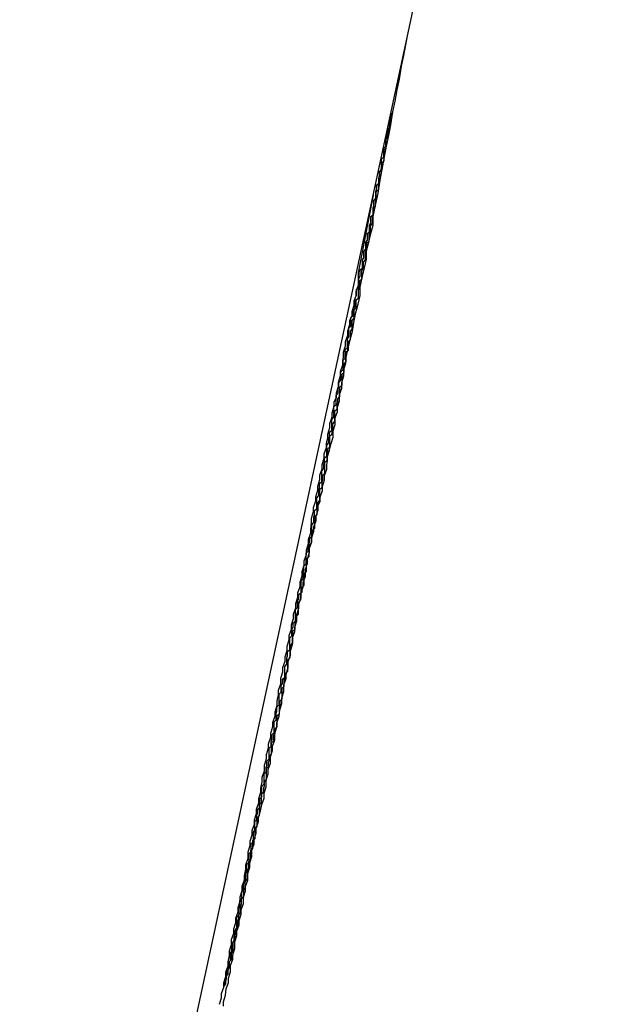
# Model space of a CAD drawing. Extents: x -82 to 82, y -22 to 22.
# Drawn here: x -44 to -44, y -3 to -3 of the extents above; entities that cross this region are included whole.
import ezdxf

# ---------------------------------------------------------------- set-up
doc = ezdxf.new("R2010")
doc.units = 0
doc.layers.get('0').update_dxf_attribs({"linetype": 'CONTINUOUS'})

msp = doc.modelspace()

# ---------------------------------------------------------------- linework, layer by layer
at = {"color": 0}
for points in [[(-44.219, -3.4773), (-44.1375, -3.0987)], [(-44.219, -3.4773), (-44.1375, -3.0987)], [(-44.219, -3.4773), (-44.1375, -3.0987)], [(-44.219, -3.4773), (-44.1375, -3.0987)], [(-44.219, -3.4773), (-44.1375, -3.0987)], [(-44.219, -3.4773), (-44.1375, -3.0987)], [(-44.219, -3.4773), (-44.1375, -3.0987)], [(-44.219, -3.4773), (-44.1375, -3.0987)], [(-44.219, -3.4773), (-44.1375, -3.0987)], [(-44.219, -3.4773), (-44.1375, -3.0987)], [(-44.219, -3.4773), (-44.1375, -3.0987)], [(-44.219, -3.4773), (-44.1375, -3.0987)], [(-44.219, -3.4773), (-44.1375, -3.0987)], [(-44.219, -3.4773), (-44.1375, -3.0987)], [(-44.219, -3.4773), (-44.1375, -3.0987)], [(-44.219, -3.4773), (-44.1375, -3.0987)], [(-44.219, -3.4773), (-44.1375, -3.0987)], [(-44.219, -3.4773), (-44.1375, -3.0987)], [(-44.219, -3.4773), (-44.1375, -3.0987)], [(-44.219, -3.4773), (-44.1375, -3.0987)], [(-44.219, -3.4773), (-44.1375, -3.0987)], [(-44.1904, -3.3607), (-44.1904, -3.3601), (-44.1904, -3.3601), (-44.1901, -3.3592), (-44.19, -3.3583), (-44.1897, -3.3574), (-44.1897, -3.3568), (-44.1894, -3.3559), (-44.1894, -3.355), (-44.1891, -3.3541), (-44.1891, -3.3535), (-44.1888, -3.3526), (-44.1888, -3.3517), (-44.1885, -3.3508), (-44.1885, -3.3502), (-44.1882, -3.3493), (-44.1882, -3.3487), (-44.1879, -3.3478), (-44.1879, -3.3472), (-44.1879, -3.3472), (-44.1876, -3.3463), (-44.1876, -3.3454), (-44.1873, -3.3445), (-44.1873, -3.3439), (-44.187, -3.343), (-44.187, -3.3421), (-44.1867, -3.3412), (-44.1867, -3.3406), (-44.1864, -3.3397), (-44.1864, -3.3388), (-44.1861, -3.3379), (-44.1861, -3.3373), (-44.1858, -3.3364), (-44.1858, -3.3357), (-44.1855, -3.3348), (-44.1855, -3.3342), (-44.1855, -3.3342), (-44.1852, -3.3333), (-44.185, -3.3324), (-44.1847, -3.3315), (-44.1847, -3.3308), (-44.1844, -3.3299), (-44.1844, -3.329), (-44.1841, -3.3281), (-44.1841, -3.3275), (-44.1838, -3.3266), (-44.1838, -3.3257), (-44.1835, -3.3248), (-44.1835, -3.3242), (-44.1832, -3.3233), (-44.1832, -3.3224), (-44.1829, -3.3215), (-44.1829, -3.3209), (-44.1829, -3.3209), (-44.1826, -3.32), (-44.1825, -3.3191), (-44.1822, -3.3182), (-44.1822, -3.3174), (-44.1819, -3.3165), (-44.1819, -3.3156), (-44.1816, -3.3147), (-44.1816, -3.3141), (-44.1813, -3.3132), (-44.1813, -3.3123), (-44.181, -3.3114), (-44.181, -3.3108), (-44.1807, -3.3099), (-44.1807, -3.309), (-44.1804, -3.3081), (-44.1804, -3.3075), (-44.1804, -3.3075), (-44.1801, -3.3066), (-44.1801, -3.3057), (-44.1798, -3.3048), (-44.1798, -3.3042), (-44.1795, -3.3033), (-44.1795, -3.3027), (-44.1792, -3.3018), (-44.1792, -3.3012), (-44.1789, -3.3003), (-44.1789, -3.2994), (-44.1786, -3.2985), (-44.1786, -3.2979), (-44.1783, -3.297), (-44.1783, -3.2964), (-44.178, -3.2955), (-44.178, -3.2949), (-44.178, -3.2949), (-44.1777, -3.294), (-44.1777, -3.2934), (-44.1774, -3.2925), (-44.1774, -3.2919), (-44.1771, -3.291), (-44.1771, -3.2904), (-44.1768, -3.2898), (-44.1768, -3.2892), (-44.1765, -3.2883), (-44.1765, -3.2877), (-44.1762, -3.2868), (-44.1762, -3.2862), (-44.1759, -3.2853), (-44.1759, -3.2847), (-44.1758, -3.2841), (-44.1758, -3.2835), (-44.1758, -3.2835), (-44.1755, -3.2826), (-44.1753, -3.2817), (-44.175, -3.2808), (-44.175, -3.2799), (-44.1747, -3.279), (-44.1747, -3.2781), (-44.1744, -3.2772), (-44.1744, -3.2766), (-44.1741, -3.2757), (-44.1741, -3.2748), (-44.1738, -3.2739), (-44.1738, -3.2731), (-44.1735, -3.2722), (-44.1735, -3.2713), (-44.1732, -3.2704), (-44.1732, -3.2698), (-44.1732, -3.2698), (-44.1729, -3.2683), (-44.1726, -3.2671), (-44.1723, -3.2659), (-44.1721, -3.2647), (-44.1718, -3.2633), (-44.1715, -3.2621), (-44.1712, -3.2609), (-44.1712, -3.2597), (-44.1709, -3.2582), (-44.1706, -3.257), (-44.1703, -3.2558), (-44.1703, -3.2546), (-44.17, -3.2534), (-44.1697, -3.2522), (-44.1694, -3.251), (-44.1694, -3.2498), (-44.1694, -3.2498), (-44.169, -3.248), (-44.1687, -3.2465), (-44.1684, -3.2447), (-44.1681, -3.2432), (-44.1678, -3.2414), (-44.1675, -3.2399), (-44.1672, -3.2384), (-44.1669, -3.2369), (-44.1666, -3.2351), (-44.1663, -3.2336), (-44.166, -3.232), (-44.1657, -3.2305), (-44.1654, -3.2287), (-44.1651, -3.2272), (-44.1648, -3.2257), (-44.1645, -3.2242)], [(-44.1669, -3.2352), (-44.1669, -3.2354), (-44.1669, -3.2354), (-44.1669, -3.2354), (-44.1669, -3.2354), (-44.1669, -3.2354), (-44.1669, -3.2354), (-44.1669, -3.2354), (-44.1669, -3.2354), (-44.1669, -3.2354), (-44.1669, -3.2356), (-44.1669, -3.2356), (-44.1669, -3.2356), (-44.1669, -3.2356), (-44.1669, -3.2356), (-44.1669, -3.2356), (-44.1669, -3.2356), (-44.1669, -3.2356), (-44.167, -3.2359), (-44.167, -3.2359), (-44.167, -3.2359), (-44.167, -3.2359), (-44.167, -3.2359), (-44.167, -3.2359), (-44.167, -3.2359), (-44.167, -3.2359), (-44.167, -3.2359), (-44.167, -3.2362), (-44.167, -3.2362), (-44.167, -3.2362), (-44.167, -3.2362), (-44.167, -3.2363), (-44.167, -3.2363), (-44.167, -3.2363), (-44.167, -3.2363), (-44.1671, -3.2366), (-44.1671, -3.2366), (-44.1671, -3.2366), (-44.1671, -3.2366), (-44.1671, -3.2366), (-44.1671, -3.2368), (-44.1671, -3.2368), (-44.1671, -3.2368), (-44.1671, -3.2368), (-44.1671, -3.2371), (-44.1671, -3.2371), (-44.1671, -3.2371), (-44.1671, -3.2371), (-44.1671, -3.2374), (-44.1671, -3.2374), (-44.1671, -3.2374), (-44.1671, -3.2374), (-44.1673, -3.2377), (-44.1673, -3.2377), (-44.1673, -3.2377), (-44.1673, -3.2377), (-44.1673, -3.2377), (-44.1673, -3.238), (-44.1673, -3.238), (-44.1673, -3.238), (-44.1673, -3.238), (-44.1673, -3.2383), (-44.1673, -3.2383), (-44.1673, -3.2383), (-44.1673, -3.2383), (-44.1673, -3.2386), (-44.1673, -3.2386), (-44.1673, -3.2387), (-44.1673, -3.2387), (-44.1676, -3.239), (-44.1676, -3.239), (-44.1676, -3.239), (-44.1676, -3.239), (-44.1676, -3.239), (-44.1676, -3.2393), (-44.1676, -3.2393), (-44.1676, -3.2393), (-44.1676, -3.2393), (-44.1676, -3.2396), (-44.1676, -3.2396), (-44.1676, -3.2396), (-44.1676, -3.2396), (-44.1676, -3.2399), (-44.1676, -3.2399), (-44.1676, -3.2402), (-44.1676, -3.2402), (-44.1679, -3.2405), (-44.1679, -3.2405), (-44.1679, -3.2405), (-44.1679, -3.2405), (-44.1679, -3.2405), (-44.1679, -3.2408), (-44.1679, -3.2408), (-44.1679, -3.2411), (-44.1679, -3.2411), (-44.1679, -3.2414), (-44.1679, -3.2414), (-44.1679, -3.2414), (-44.1679, -3.2414), (-44.1679, -3.2417), (-44.1679, -3.2417), (-44.1679, -3.242), (-44.1679, -3.242), (-44.1682, -3.2423), (-44.1682, -3.2423), (-44.1682, -3.2423), (-44.1682, -3.2423), (-44.1682, -3.2423), (-44.1682, -3.2426), (-44.1682, -3.2426), (-44.1682, -3.2429), (-44.1682, -3.2429), (-44.1683, -3.2432), (-44.1683, -3.2432), (-44.1683, -3.2433), (-44.1683, -3.2433), (-44.1683, -3.2436), (-44.1683, -3.2436), (-44.1683, -3.2439), (-44.1683, -3.2439), (-44.1686, -3.2442), (-44.1686, -3.2442), (-44.1686, -3.2442), (-44.1686, -3.2443), (-44.1686, -3.2443), (-44.1686, -3.2446), (-44.1686, -3.2446), (-44.1686, -3.2449), (-44.1686, -3.2449), (-44.1687, -3.2452), (-44.1687, -3.2452), (-44.1687, -3.2455), (-44.1687, -3.2455), (-44.1687, -3.2458), (-44.1687, -3.2458), (-44.1687, -3.2461), (-44.1687, -3.2461), (-44.169, -3.2464), (-44.169, -3.2464), (-44.169, -3.2464), (-44.169, -3.2466), (-44.169, -3.2466), (-44.169, -3.2469), (-44.169, -3.2469), (-44.169, -3.2472), (-44.169, -3.2472), (-44.1691, -3.2475), (-44.1691, -3.2475), (-44.1691, -3.2478), (-44.1691, -3.2478), (-44.1691, -3.2481), (-44.1691, -3.2481), (-44.1691, -3.2484), (-44.1691, -3.2484), (-44.1694, -3.2487), (-44.1694, -3.2487), (-44.1694, -3.2487), (-44.1694, -3.249), (-44.1694, -3.249), (-44.1694, -3.2493), (-44.1694, -3.2493), (-44.1694, -3.2496), (-44.1694, -3.2496), (-44.1695, -3.2499), (-44.1695, -3.2499), (-44.1695, -3.2502), (-44.1695, -3.2502), (-44.1695, -3.2505), (-44.1695, -3.2505), (-44.1695, -3.2508), (-44.1695, -3.2508), (-44.1698, -3.2511), (-44.1698, -3.2511), (-44.1698, -3.2511), (-44.1698, -3.2514), (-44.1698, -3.2514), (-44.1698, -3.2517), (-44.1698, -3.2517), (-44.1698, -3.252), (-44.1698, -3.252), (-44.17, -3.2523), (-44.17, -3.2523), (-44.17, -3.2526), (-44.17, -3.2526), (-44.17, -3.2529), (-44.17, -3.2529), (-44.17, -3.2532), (-44.17, -3.2533), (-44.1703, -3.2536), (-44.1703, -3.2536), (-44.1703, -3.2536), (-44.1703, -3.2539), (-44.1703, -3.2539), (-44.1703, -3.2542), (-44.1703, -3.2542), (-44.1703, -3.2545), (-44.1703, -3.2545), (-44.1705, -3.2548), (-44.1705, -3.2548), (-44.1705, -3.2551), (-44.1705, -3.2551), (-44.1705, -3.2554), (-44.1705, -3.2554), (-44.1705, -3.2557), (-44.1705, -3.2559), (-44.1708, -3.2562), (-44.1708, -3.2562), (-44.1708, -3.2562), (-44.1708, -3.2565), (-44.1708, -3.2565), (-44.1708, -3.2568), (-44.1708, -3.2568), (-44.1708, -3.2571), (-44.1708, -3.2571), (-44.171, -3.2574), (-44.171, -3.2574), (-44.171, -3.2577), (-44.171, -3.2577), (-44.171, -3.258), (-44.171, -3.258), (-44.171, -3.2583), (-44.171, -3.2586), (-44.1713, -3.2589), (-44.1713, -3.2589), (-44.1713, -3.2589), (-44.1713, -3.2592), (-44.1713, -3.2592), (-44.1713, -3.2595), (-44.1713, -3.2595), (-44.1713, -3.2598), (-44.1713, -3.2598), (-44.1715, -3.2601), (-44.1715, -3.2601), (-44.1715, -3.2604), (-44.1715, -3.2604), (-44.1715, -3.2607), (-44.1715, -3.2607), (-44.1715, -3.261), (-44.1715, -3.2613), (-44.1718, -3.2616), (-44.1718, -3.2616), (-44.1718, -3.2616), (-44.1718, -3.2619), (-44.1718, -3.2619), (-44.1718, -3.2622), (-44.1718, -3.2622), (-44.1718, -3.2625), (-44.1718, -3.2626), (-44.1721, -3.2629), (-44.1721, -3.2629), (-44.1721, -3.2632), (-44.1721, -3.2632), (-44.1721, -3.2635), (-44.1721, -3.2635), (-44.1721, -3.2638), (-44.1721, -3.2641), (-44.1724, -3.2644), (-44.1724, -3.2644), (-44.1724, -3.2644), (-44.1724, -3.2647), (-44.1724, -3.2647), (-44.1724, -3.265), (-44.1724, -3.265), (-44.1724, -3.2653), (-44.1724, -3.2656), (-44.1726, -3.2659), (-44.1726, -3.2659), (-44.1726, -3.2662), (-44.1726, -3.2662), (-44.1726, -3.2665), (-44.1726, -3.2665), (-44.1726, -3.2668), (-44.1726, -3.2671), (-44.1729, -3.2674), (-44.1729, -3.2674), (-44.1729, -3.2674), (-44.1729, -3.2677), (-44.1729, -3.2677), (-44.1729, -3.268), (-44.1729, -3.268), (-44.1729, -3.2683), (-44.1729, -3.2686), (-44.1732, -3.2689), (-44.1732, -3.2689), (-44.1732, -3.2692), (-44.1732, -3.2693), (-44.1732, -3.2696), (-44.1732, -3.2696), (-44.1732, -3.2699), (-44.1732, -3.2702), (-44.1735, -3.2705), (-44.1735, -3.2705), (-44.1735, -3.2705), (-44.1735, -3.2708), (-44.1735, -3.2708), (-44.1735, -3.2711), (-44.1735, -3.2711), (-44.1735, -3.2714), (-44.1735, -3.2717), (-44.1738, -3.272), (-44.1738, -3.272), (-44.1738, -3.2723), (-44.1738, -3.2726), (-44.1738, -3.2729), (-44.1738, -3.2729), (-44.1738, -3.2732), (-44.1738, -3.2735), (-44.1741, -3.2738), (-44.1741, -3.2738), (-44.1741, -3.2738), (-44.1741, -3.2741), (-44.1741, -3.2742), (-44.1741, -3.2745), (-44.1741, -3.2745), (-44.1741, -3.2748), (-44.1741, -3.2751), (-44.1744, -3.2754), (-44.1744, -3.2754), (-44.1744, -3.2757), (-44.1744, -3.276), (-44.1745, -3.2763), (-44.1745, -3.2763), (-44.1745, -3.2766), (-44.1745, -3.2769), (-44.1748, -3.2772), (-44.1748, -3.2772), (-44.1748, -3.2772), (-44.1748, -3.2775), (-44.1748, -3.2777), (-44.1748, -3.278), (-44.1748, -3.278), (-44.1748, -3.2783), (-44.1748, -3.2786), (-44.1751, -3.2789), (-44.1751, -3.2789), (-44.1751, -3.2792), (-44.1751, -3.2795), (-44.1752, -3.2798), (-44.1752, -3.2798), (-44.1752, -3.2801), (-44.1752, -3.2804), (-44.1755, -3.2807), (-44.1755, -3.2807), (-44.1755, -3.2807), (-44.1755, -3.281), (-44.1755, -3.2813), (-44.1755, -3.2816), (-44.1755, -3.2816), (-44.1755, -3.2819), (-44.1755, -3.2822), (-44.1758, -3.2825), (-44.1758, -3.2825), (-44.1758, -3.2828), (-44.1758, -3.2831), (-44.1759, -3.2834), (-44.1759, -3.2835), (-44.1759, -3.2838), (-44.1759, -3.2841), (-44.1762, -3.2844), (-44.1762, -3.2844), (-44.1762, -3.2844), (-44.1762, -3.2847), (-44.1762, -3.285), (-44.1762, -3.2853), (-44.1762, -3.2853), (-44.1762, -3.2856), (-44.1762, -3.2859), (-44.1765, -3.2862), (-44.1765, -3.2862), (-44.1765, -3.2865), (-44.1765, -3.2868), (-44.1766, -3.2871), (-44.1766, -3.2873), (-44.1766, -3.2876), (-44.1766, -3.2879), (-44.1769, -3.2882), (-44.1769, -3.2882), (-44.1769, -3.2882), (-44.1769, -3.2885), (-44.1769, -3.2888), (-44.1769, -3.2891), (-44.1769, -3.2891), (-44.1769, -3.2894), (-44.1769, -3.2897), (-44.1772, -3.29), (-44.1772, -3.29), (-44.1772, -3.2903), (-44.1772, -3.2906), (-44.1773, -3.2909), (-44.1773, -3.2911), (-44.1773, -3.2914), (-44.1773, -3.2917), (-44.1776, -3.292), (-44.1776, -3.292), (-44.1776, -3.292), (-44.1776, -3.2923), (-44.1776, -3.2926), (-44.1776, -3.2929), (-44.1776, -3.293), (-44.1776, -3.2933), (-44.1776, -3.2936), (-44.1779, -3.2939), (-44.1779, -3.2939), (-44.1779, -3.2942), (-44.1779, -3.2945), (-44.1781, -3.2948), (-44.1781, -3.2951), (-44.1781, -3.2954), (-44.1781, -3.2957), (-44.1784, -3.296), (-44.1784, -3.296), (-44.1784, -3.296), (-44.1784, -3.2963), (-44.1784, -3.2966), (-44.1784, -3.2969), (-44.1784, -3.297), (-44.1784, -3.2973), (-44.1784, -3.2976), (-44.1787, -3.2979), (-44.1787, -3.2979), (-44.1787, -3.2982), (-44.1787, -3.2985), (-44.1788, -3.2988), (-44.1788, -3.2991), (-44.1788, -3.2994), (-44.1788, -3.2997), (-44.1791, -3.3), (-44.1791, -3.3), (-44.1791, -3.3), (-44.1791, -3.3003), (-44.1791, -3.3006), (-44.1791, -3.3009), (-44.1791, -3.301), (-44.1791, -3.3013), (-44.1791, -3.3016), (-44.1794, -3.3019), (-44.1794, -3.3019), (-44.1794, -3.3022), (-44.1794, -3.3025), (-44.1796, -3.3028), (-44.1796, -3.3031), (-44.1796, -3.3034), (-44.1796, -3.3037), (-44.1799, -3.304), (-44.1799, -3.304), (-44.1799, -3.304), (-44.1799, -3.3043), (-44.1799, -3.3046), (-44.1799, -3.3049), (-44.1799, -3.3051), (-44.1799, -3.3054), (-44.1799, -3.3057), (-44.1802, -3.306), (-44.1802, -3.306), (-44.1802, -3.3063), (-44.1802, -3.3066), (-44.1804, -3.3069), (-44.1804, -3.3072), (-44.1804, -3.3075), (-44.1804, -3.3078), (-44.1807, -3.3081), (-44.1807, -3.3081), (-44.1807, -3.3081), (-44.1807, -3.3084), (-44.1807, -3.3087), (-44.1807, -3.309), (-44.1807, -3.3091), (-44.1807, -3.3094), (-44.1807, -3.3097), (-44.181, -3.31), (-44.181, -3.31), (-44.181, -3.3103), (-44.181, -3.3106), (-44.1811, -3.3109), (-44.1811, -3.3112), (-44.1811, -3.3115), (-44.1811, -3.3118), (-44.1814, -3.3121), (-44.1814, -3.3121), (-44.1814, -3.3121), (-44.1814, -3.3124), (-44.1814, -3.3127), (-44.1814, -3.313), (-44.1814, -3.3131), (-44.1814, -3.3134), (-44.1814, -3.3137), (-44.1817, -3.314), (-44.1817, -3.314), (-44.1817, -3.3143), (-44.1817, -3.3146), (-44.1819, -3.3149), (-44.1819, -3.3152), (-44.1819, -3.3155), (-44.1819, -3.3158), (-44.1822, -3.3161), (-44.1822, -3.3161), (-44.1822, -3.3161), (-44.1822, -3.3164), (-44.1822, -3.3167), (-44.1822, -3.317), (-44.1822, -3.317), (-44.1822, -3.3173), (-44.1822, -3.3176), (-44.1825, -3.3179), (-44.1825, -3.3179), (-44.1825, -3.3182), (-44.1825, -3.3185), (-44.1826, -3.3188), (-44.1826, -3.3191), (-44.1826, -3.3194), (-44.1826, -3.3197), (-44.1829, -3.32), (-44.1829, -3.32), (-44.1829, -3.32), (-44.1829, -3.3203), (-44.1829, -3.3206), (-44.1829, -3.3209), (-44.1829, -3.3209), (-44.1829, -3.3212), (-44.1829, -3.3215), (-44.1832, -3.3218), (-44.1832, -3.3218), (-44.1832, -3.3221), (-44.1832, -3.3224), (-44.1834, -3.3227), (-44.1834, -3.3229), (-44.1834, -3.3232), (-44.1834, -3.3235), (-44.1837, -3.3238), (-44.1837, -3.3238), (-44.1837, -3.3238), (-44.1837, -3.3241), (-44.1837, -3.3244), (-44.1837, -3.3247), (-44.1837, -3.3247), (-44.1837, -3.325), (-44.1837, -3.3253), (-44.184, -3.3256), (-44.184, -3.3256), (-44.184, -3.3259), (-44.184, -3.3262), (-44.1841, -3.3265), (-44.1841, -3.3265), (-44.1841, -3.3268), (-44.1841, -3.3271), (-44.1844, -3.3274), (-44.1844, -3.3274), (-44.1844, -3.3274), (-44.1844, -3.3277), (-44.1844, -3.328), (-44.1844, -3.3283), (-44.1844, -3.3283), (-44.1844, -3.3286), (-44.1844, -3.3289), (-44.1847, -3.3292), (-44.1847, -3.3292), (-44.1847, -3.3295), (-44.1847, -3.3298), (-44.1848, -3.3301), (-44.1848, -3.3301), (-44.1848, -3.3304), (-44.1848, -3.3307), (-44.1851, -3.331), (-44.1851, -3.331), (-44.1851, -3.331), (-44.1851, -3.3313), (-44.1851, -3.3313), (-44.1851, -3.3316), (-44.1851, -3.3316), (-44.1851, -3.3319), (-44.1851, -3.3322), (-44.1854, -3.3325), (-44.1854, -3.3325), (-44.1854, -3.3328), (-44.1854, -3.3331), (-44.1854, -3.3334), (-44.1854, -3.3334), (-44.1854, -3.3337), (-44.1854, -3.334), (-44.1857, -3.3343), (-44.1857, -3.3343), (-44.1857, -3.3343), (-44.1857, -3.3346), (-44.1857, -3.3346), (-44.1857, -3.3349), (-44.1857, -3.3349), (-44.1857, -3.3352), (-44.1857, -3.3355), (-44.186, -3.3358), (-44.186, -3.3358), (-44.186, -3.3361), (-44.186, -3.3363), (-44.186, -3.3366), (-44.186, -3.3366), (-44.186, -3.3369), (-44.186, -3.3372), (-44.1863, -3.3375), (-44.1863, -3.3375), (-44.1863, -3.3375), (-44.1863, -3.3378), (-44.1863, -3.3378), (-44.1863, -3.3381), (-44.1863, -3.3381), (-44.1863, -3.3384), (-44.1863, -3.3386), (-44.1866, -3.3389), (-44.1866, -3.3389), (-44.1866, -3.3392), (-44.1866, -3.3392), (-44.1866, -3.3395), (-44.1866, -3.3395), (-44.1866, -3.3398), (-44.1866, -3.3401), (-44.1869, -3.3404), (-44.1869, -3.3404), (-44.1869, -3.3404), (-44.1869, -3.3407), (-44.1869, -3.3407), (-44.1869, -3.341), (-44.1869, -3.341), (-44.1869, -3.3413), (-44.1869, -3.3414), (-44.1871, -3.3417), (-44.1871, -3.3417), (-44.1871, -3.342), (-44.1871, -3.342), (-44.1871, -3.3423), (-44.1871, -3.3423), (-44.1871, -3.3426), (-44.1871, -3.3429), (-44.1874, -3.3432), (-44.1874, -3.3432), (-44.1874, -3.3432), (-44.1874, -3.3435), (-44.1874, -3.3435), (-44.1874, -3.3438), (-44.1874, -3.3438), (-44.1874, -3.3441), (-44.1874, -3.3441), (-44.1876, -3.3444), (-44.1876, -3.3444), (-44.1876, -3.3447), (-44.1876, -3.3447), (-44.1876, -3.345), (-44.1876, -3.345), (-44.1876, -3.3453), (-44.1876, -3.3454), (-44.1879, -3.3457), (-44.1879, -3.3457), (-44.1879, -3.3457), (-44.1879, -3.3458), (-44.1879, -3.3458), (-44.1879, -3.3461), (-44.1879, -3.3461), (-44.1879, -3.3464), (-44.1879, -3.3464), (-44.188, -3.3467), (-44.188, -3.3467), (-44.188, -3.347), (-44.188, -3.347), (-44.188, -3.3473), (-44.188, -3.3473), (-44.188, -3.3476), (-44.188, -3.3476), (-44.1883, -3.3479), (-44.1883, -3.3479), (-44.1883, -3.3479), (-44.1883, -3.3479), (-44.1883, -3.3479), (-44.1883, -3.3482), (-44.1883, -3.3482), (-44.1883, -3.3485), (-44.1883, -3.3485), (-44.1884, -3.3488), (-44.1884, -3.3488), (-44.1884, -3.349), (-44.1884, -3.349), (-44.1884, -3.3493), (-44.1884, -3.3493), (-44.1884, -3.3496), (-44.1884, -3.3496), (-44.1887, -3.3499), (-44.1887, -3.3499), (-44.1887, -3.3499), (-44.1887, -3.3499), (-44.1887, -3.3499), (-44.1887, -3.3502), (-44.1887, -3.3502), (-44.1887, -3.3505), (-44.1887, -3.3505), (-44.1888, -3.3508), (-44.1888, -3.3508), (-44.1888, -3.3508), (-44.1888, -3.3508), (-44.1888, -3.3511), (-44.1888, -3.3511), (-44.1888, -3.3514), (-44.1888, -3.3514), (-44.1891, -3.3517), (-44.1891, -3.3517), (-44.1891, -3.3517), (-44.1891, -3.3517), (-44.1891, -3.3517), (-44.1891, -3.352), (-44.1891, -3.352), (-44.1891, -3.3521), (-44.1891, -3.3521), (-44.1891, -3.3524), (-44.1891, -3.3524), (-44.1891, -3.3524), (-44.1891, -3.3524), (-44.1891, -3.3527), (-44.1891, -3.3527), (-44.1891, -3.353), (-44.1891, -3.353), (-44.1893, -3.3533), (-44.1893, -3.3533), (-44.1893, -3.3533), (-44.1893, -3.3533), (-44.1893, -3.3533), (-44.1893, -3.3536), (-44.1893, -3.3536), (-44.1893, -3.3536), (-44.1893, -3.3536), (-44.1893, -3.3539), (-44.1893, -3.3539), (-44.1893, -3.3539), (-44.1893, -3.3539), (-44.1893, -3.3542), (-44.1893, -3.3542), (-44.1893, -3.3542), (-44.1893, -3.3542), (-44.1896, -3.3545), (-44.1896, -3.3545), (-44.1896, -3.3545), (-44.1896, -3.3545), (-44.1896, -3.3545), (-44.1896, -3.3547), (-44.1896, -3.3547), (-44.1896, -3.3547), (-44.1896, -3.3547), (-44.1896, -3.355), (-44.1896, -3.355), (-44.1896, -3.355), (-44.1896, -3.355), (-44.1896, -3.3553), (-44.1896, -3.3553), (-44.1896, -3.3553), (-44.1896, -3.3553), (-44.1898, -3.3556), (-44.1898, -3.3556), (-44.1898, -3.3556), (-44.1898, -3.3556), (-44.1898, -3.3556), (-44.1898, -3.3556), (-44.1898, -3.3556), (-44.1898, -3.3556), (-44.1898, -3.3556), (-44.1898, -3.3559), (-44.1898, -3.3559), (-44.1898, -3.3559), (-44.1898, -3.3559), (-44.1898, -3.3562), (-44.1898, -3.3562), (-44.1898, -3.3562), (-44.1898, -3.3562), (-44.19, -3.3565), (-44.19, -3.3565), (-44.19, -3.3565), (-44.19, -3.3565), (-44.19, -3.3565), (-44.19, -3.3565), (-44.19, -3.3565), (-44.19, -3.3565), (-44.19, -3.3565), (-44.19, -3.3568), (-44.19, -3.3568), (-44.19, -3.3568), (-44.19, -3.3568), (-44.19, -3.3569), (-44.19, -3.3569), (-44.19, -3.3569), (-44.19, -3.3569), (-44.1901, -3.3572), (-44.1901, -3.3572), (-44.1901, -3.3572), (-44.1901, -3.3572), (-44.1901, -3.3572), (-44.1901, -3.3572), (-44.1901, -3.3572), (-44.1901, -3.3572), (-44.1901, -3.3572), (-44.1901, -3.3575), (-44.1901, -3.3575), (-44.1901, -3.3575), (-44.1901, -3.3575), (-44.1901, -3.3576), (-44.1901, -3.3576), (-44.1901, -3.3576), (-44.1901, -3.3576), (-44.1903, -3.3579)], [(-44.1903, -3.3579), (-44.1902, -3.3578), (-44.1902, -3.3578), (-44.1902, -3.3575), (-44.1902, -3.3575), (-44.1902, -3.3575), (-44.1902, -3.3575), (-44.1902, -3.3575), (-44.1902, -3.3575), (-44.1902, -3.3575), (-44.1902, -3.3575), (-44.1902, -3.3575), (-44.1902, -3.3575), (-44.1902, -3.3575), (-44.1902, -3.3575), (-44.1902, -3.3575), (-44.1902, -3.3575), (-44.1902, -3.3575), (-44.1902, -3.3575), (-44.1902, -3.3575), (-44.1901, -3.3572), (-44.1901, -3.3572), (-44.1901, -3.3572), (-44.1901, -3.3572), (-44.1901, -3.3572), (-44.1901, -3.3572), (-44.1901, -3.3572), (-44.1901, -3.3572), (-44.1901, -3.3571), (-44.1901, -3.3571), (-44.1901, -3.3571), (-44.1901, -3.3571), (-44.1901, -3.3571), (-44.1901, -3.3571), (-44.1901, -3.3571), (-44.1901, -3.3571), (-44.1901, -3.3571), (-44.19, -3.3568), (-44.19, -3.3568), (-44.19, -3.3568), (-44.19, -3.3568), (-44.19, -3.3568), (-44.19, -3.3568), (-44.19, -3.3568), (-44.19, -3.3568), (-44.19, -3.3565), (-44.19, -3.3565), (-44.19, -3.3565), (-44.19, -3.3565), (-44.19, -3.3565), (-44.19, -3.3565), (-44.19, -3.3565), (-44.19, -3.3565), (-44.19, -3.3565), (-44.1899, -3.3562), (-44.1899, -3.3562), (-44.1899, -3.3562), (-44.1899, -3.3562), (-44.1899, -3.356), (-44.1899, -3.356), (-44.1899, -3.356), (-44.1899, -3.356), (-44.1899, -3.3557), (-44.1899, -3.3557), (-44.1899, -3.3557), (-44.1899, -3.3557), (-44.1899, -3.3557), (-44.1899, -3.3557), (-44.1899, -3.3557), (-44.1899, -3.3557), (-44.1899, -3.3557), (-44.1897, -3.3554), (-44.1897, -3.3554), (-44.1897, -3.3554), (-44.1897, -3.3554), (-44.1897, -3.3551), (-44.1897, -3.3551), (-44.1897, -3.3551), (-44.1897, -3.3551), (-44.1897, -3.3548), (-44.1897, -3.3548), (-44.1897, -3.3548), (-44.1897, -3.3548), (-44.1897, -3.3546), (-44.1897, -3.3546), (-44.1897, -3.3546), (-44.1897, -3.3546), (-44.1897, -3.3546), (-44.1894, -3.3543), (-44.1894, -3.3543), (-44.1894, -3.3542), (-44.1894, -3.3542), (-44.1894, -3.3539), (-44.1894, -3.3539), (-44.1894, -3.3539), (-44.1894, -3.3539), (-44.1894, -3.3536), (-44.1894, -3.3536), (-44.1894, -3.3536), (-44.1894, -3.3536), (-44.1894, -3.3533), (-44.1894, -3.3533), (-44.1894, -3.3533), (-44.1894, -3.3533), (-44.1894, -3.3533), (-44.1892, -3.353), (-44.1892, -3.353), (-44.1892, -3.3528), (-44.1892, -3.3528), (-44.1892, -3.3525), (-44.1892, -3.3525), (-44.1892, -3.3525), (-44.1892, -3.3525), (-44.1892, -3.3522), (-44.1892, -3.3522), (-44.1892, -3.3522), (-44.1892, -3.3522), (-44.1892, -3.3519), (-44.1892, -3.3519), (-44.1892, -3.3519), (-44.1892, -3.3519), (-44.1892, -3.3519), (-44.1889, -3.3516), (-44.1889, -3.3516), (-44.1889, -3.3513), (-44.1889, -3.3513), (-44.1889, -3.351), (-44.1889, -3.351), (-44.1889, -3.351), (-44.1889, -3.351), (-44.1888, -3.3507), (-44.1888, -3.3507), (-44.1888, -3.3504), (-44.1888, -3.3504), (-44.1888, -3.3501), (-44.1888, -3.3501), (-44.1888, -3.3501), (-44.1888, -3.3501), (-44.1888, -3.3501), (-44.1885, -3.3498), (-44.1885, -3.3498), (-44.1885, -3.3495), (-44.1885, -3.3495), (-44.1885, -3.3492), (-44.1885, -3.3492), (-44.1885, -3.3491), (-44.1885, -3.3491), (-44.1885, -3.3488), (-44.1885, -3.3488), (-44.1885, -3.3485), (-44.1885, -3.3485), (-44.1885, -3.3482), (-44.1885, -3.3482), (-44.1885, -3.3482), (-44.1885, -3.3482), (-44.1885, -3.3482), (-44.1882, -3.3479), (-44.1882, -3.3479), (-44.1882, -3.3476), (-44.1882, -3.3476), (-44.1882, -3.3473), (-44.1882, -3.3473), (-44.1882, -3.347), (-44.1882, -3.347), (-44.1881, -3.3467), (-44.1881, -3.3467), (-44.1881, -3.3464), (-44.1881, -3.3464), (-44.1881, -3.3461), (-44.1881, -3.3461), (-44.1881, -3.3459), (-44.1881, -3.3459), (-44.1881, -3.3459), (-44.1878, -3.3456), (-44.1878, -3.3456), (-44.1878, -3.3453), (-44.1878, -3.3453), (-44.1878, -3.345), (-44.1878, -3.345), (-44.1878, -3.3447), (-44.1878, -3.3447), (-44.1876, -3.3444), (-44.1876, -3.3444), (-44.1876, -3.3441), (-44.1876, -3.3441), (-44.1876, -3.3438), (-44.1876, -3.3438), (-44.1876, -3.3435), (-44.1876, -3.3435), (-44.1876, -3.3435), (-44.1873, -3.3432), (-44.1873, -3.3429), (-44.1873, -3.3426), (-44.1873, -3.3426), (-44.1873, -3.3423), (-44.1873, -3.3423), (-44.1873, -3.342), (-44.1873, -3.342), (-44.1871, -3.3417), (-44.1871, -3.3417), (-44.1871, -3.3414), (-44.1871, -3.3414), (-44.1871, -3.3411), (-44.1871, -3.3411), (-44.1871, -3.3408), (-44.1871, -3.3408), (-44.1871, -3.3408), (-44.1868, -3.3405), (-44.1868, -3.3402), (-44.1868, -3.3399), (-44.1868, -3.3399), (-44.1868, -3.3396), (-44.1868, -3.3396), (-44.1868, -3.3393), (-44.1868, -3.3393), (-44.1865, -3.339), (-44.1865, -3.3388), (-44.1865, -3.3385), (-44.1865, -3.3385), (-44.1865, -3.3382), (-44.1865, -3.3382), (-44.1865, -3.3379), (-44.1865, -3.3379), (-44.1865, -3.3379), (-44.1862, -3.3376), (-44.1862, -3.3373), (-44.1862, -3.337), (-44.1862, -3.337), (-44.1862, -3.3367), (-44.1862, -3.3366), (-44.1862, -3.3363), (-44.1862, -3.3363), (-44.186, -3.336), (-44.186, -3.3357), (-44.186, -3.3354), (-44.186, -3.3354), (-44.186, -3.3351), (-44.186, -3.3351), (-44.186, -3.3348), (-44.186, -3.3348), (-44.186, -3.3348), (-44.1857, -3.3345), (-44.1857, -3.3342), (-44.1857, -3.3339), (-44.1857, -3.3339), (-44.1856, -3.3336), (-44.1856, -3.3334), (-44.1856, -3.3331), (-44.1856, -3.3331), (-44.1853, -3.3328), (-44.1853, -3.3325), (-44.1853, -3.3322), (-44.1853, -3.3322), (-44.1853, -3.3319), (-44.1853, -3.3319), (-44.1853, -3.3316), (-44.1853, -3.3316), (-44.1853, -3.3316), (-44.185, -3.3313), (-44.185, -3.331), (-44.185, -3.3307), (-44.185, -3.3307), (-44.185, -3.3304), (-44.185, -3.3301), (-44.185, -3.3298), (-44.185, -3.3298), (-44.1847, -3.3295), (-44.1847, -3.3292), (-44.1847, -3.3289), (-44.1847, -3.3289), (-44.1847, -3.3286), (-44.1847, -3.3284), (-44.1847, -3.3281), (-44.1847, -3.3281), (-44.1847, -3.3281), (-44.1844, -3.3278), (-44.1844, -3.3275), (-44.1844, -3.3272), (-44.1844, -3.3272), (-44.1843, -3.3269), (-44.1843, -3.3266), (-44.1843, -3.3263), (-44.1843, -3.3263), (-44.184, -3.326), (-44.184, -3.3257), (-44.184, -3.3254), (-44.184, -3.3254), (-44.184, -3.3251), (-44.184, -3.3248), (-44.184, -3.3245), (-44.184, -3.3245), (-44.184, -3.3245), (-44.1837, -3.3242), (-44.1837, -3.3239), (-44.1837, -3.3236), (-44.1837, -3.3235), (-44.1836, -3.3232), (-44.1836, -3.3229), (-44.1836, -3.3226), (-44.1836, -3.3226), (-44.1833, -3.3223), (-44.1833, -3.322), (-44.1833, -3.3217), (-44.1833, -3.3217), (-44.1833, -3.3214), (-44.1833, -3.3211), (-44.1833, -3.3208), (-44.1833, -3.3208), (-44.1833, -3.3208), (-44.183, -3.3205), (-44.183, -3.3202), (-44.183, -3.3199), (-44.183, -3.3196), (-44.1829, -3.3193), (-44.1829, -3.319), (-44.1829, -3.3187), (-44.1829, -3.3187), (-44.1826, -3.3184), (-44.1826, -3.3181), (-44.1826, -3.3178), (-44.1826, -3.3178), (-44.1826, -3.3175), (-44.1826, -3.3172), (-44.1826, -3.3169), (-44.1826, -3.3169), (-44.1826, -3.3169), (-44.1823, -3.3166), (-44.1823, -3.3163), (-44.1823, -3.316), (-44.1823, -3.3157), (-44.1821, -3.3154), (-44.1821, -3.3151), (-44.1821, -3.3148), (-44.1821, -3.3148), (-44.1818, -3.3145), (-44.1818, -3.3142), (-44.1818, -3.3139), (-44.1818, -3.3139), (-44.1818, -3.3136), (-44.1818, -3.3133), (-44.1818, -3.313), (-44.1818, -3.313), (-44.1818, -3.313), (-44.1815, -3.3127), (-44.1815, -3.3124), (-44.1815, -3.3121), (-44.1815, -3.3118), (-44.1814, -3.3115), (-44.1814, -3.3112), (-44.1814, -3.3109), (-44.1814, -3.3109), (-44.1811, -3.3106), (-44.1811, -3.3103), (-44.1811, -3.31), (-44.1811, -3.3099), (-44.1811, -3.3096), (-44.1811, -3.3093), (-44.1811, -3.309), (-44.1811, -3.309), (-44.1811, -3.309), (-44.1808, -3.3087), (-44.1808, -3.3084), (-44.1808, -3.3081), (-44.1808, -3.3078), (-44.1806, -3.3075), (-44.1806, -3.3072), (-44.1806, -3.3069), (-44.1806, -3.3069), (-44.1803, -3.3066), (-44.1803, -3.3063), (-44.1803, -3.306), (-44.1803, -3.3059), (-44.1803, -3.3056), (-44.1803, -3.3053), (-44.1803, -3.305), (-44.1803, -3.305), (-44.1803, -3.305), (-44.18, -3.3047), (-44.18, -3.3044), (-44.18, -3.3041), (-44.18, -3.3038), (-44.1798, -3.3035), (-44.1798, -3.3032), (-44.1798, -3.3029), (-44.1798, -3.3029), (-44.1795, -3.3026), (-44.1795, -3.3023), (-44.1795, -3.302), (-44.1795, -3.3019), (-44.1795, -3.3016), (-44.1795, -3.3013), (-44.1795, -3.301), (-44.1795, -3.301), (-44.1795, -3.301), (-44.1792, -3.3007), (-44.1792, -3.3004), (-44.1792, -3.3001), (-44.1792, -3.2998), (-44.1791, -3.2995), (-44.1791, -3.2992), (-44.1791, -3.2989), (-44.1791, -3.2989), (-44.1788, -3.2986), (-44.1788, -3.2983), (-44.1788, -3.298), (-44.1788, -3.298), (-44.1788, -3.2977), (-44.1788, -3.2974), (-44.1788, -3.2971), (-44.1788, -3.2971), (-44.1788, -3.2971), (-44.1785, -3.2968), (-44.1785, -3.2965), (-44.1785, -3.2962), (-44.1785, -3.2959), (-44.1783, -3.2956), (-44.1783, -3.2953), (-44.1783, -3.295), (-44.1783, -3.295), (-44.178, -3.2947), (-44.178, -3.2944), (-44.178, -3.2941), (-44.178, -3.294), (-44.178, -3.2937), (-44.178, -3.2934), (-44.178, -3.2931), (-44.178, -3.2931), (-44.178, -3.2931), (-44.1777, -3.2928), (-44.1777, -3.2925), (-44.1777, -3.2922), (-44.1777, -3.292), (-44.1776, -3.2917), (-44.1776, -3.2914), (-44.1776, -3.2911), (-44.1776, -3.2911), (-44.1773, -3.2908), (-44.1773, -3.2905), (-44.1773, -3.2902), (-44.1773, -3.2902), (-44.1773, -3.2899), (-44.1773, -3.2896), (-44.1773, -3.2893), (-44.1773, -3.2893), (-44.1773, -3.2893), (-44.177, -3.289), (-44.177, -3.2887), (-44.177, -3.2884), (-44.177, -3.2882), (-44.1769, -3.2879), (-44.1769, -3.2876), (-44.1769, -3.2873), (-44.1769, -3.2873), (-44.1766, -3.287), (-44.1766, -3.2867), (-44.1766, -3.2864), (-44.1766, -3.2864), (-44.1766, -3.2861), (-44.1766, -3.2858), (-44.1766, -3.2855), (-44.1766, -3.2855), (-44.1766, -3.2855), (-44.1763, -3.2852), (-44.1763, -3.2849), (-44.1763, -3.2846), (-44.1763, -3.2846), (-44.1762, -3.2843), (-44.1762, -3.284), (-44.1762, -3.2837), (-44.1762, -3.2837), (-44.1759, -3.2834), (-44.1759, -3.2831), (-44.1759, -3.2828), (-44.1759, -3.2828), (-44.1759, -3.2825), (-44.1759, -3.2822), (-44.1759, -3.2819), (-44.1759, -3.2819), (-44.1759, -3.2819), (-44.1756, -3.2816), (-44.1756, -3.2813), (-44.1756, -3.281), (-44.1756, -3.281), (-44.1755, -3.2807), (-44.1755, -3.2804), (-44.1755, -3.2801), (-44.1755, -3.2801), (-44.1752, -3.2798), (-44.1752, -3.2795), (-44.1752, -3.2792), (-44.1752, -3.2792), (-44.1752, -3.2789), (-44.1752, -3.2786), (-44.1752, -3.2783), (-44.1752, -3.2783), (-44.1752, -3.2783), (-44.1749, -3.278), (-44.1749, -3.2777), (-44.1749, -3.2774), (-44.1749, -3.2774), (-44.1749, -3.2771), (-44.1749, -3.2768), (-44.1749, -3.2765), (-44.1749, -3.2765), (-44.1746, -3.2762), (-44.1746, -3.2759), (-44.1746, -3.2756), (-44.1746, -3.2756), (-44.1746, -3.2753), (-44.1746, -3.2752), (-44.1746, -3.2749), (-44.1746, -3.2749), (-44.1746, -3.2749), (-44.1743, -3.2746), (-44.1743, -3.2743), (-44.1743, -3.274), (-44.1743, -3.274), (-44.1742, -3.2737), (-44.1742, -3.2734), (-44.1742, -3.2731), (-44.1742, -3.2731), (-44.1739, -3.2728), (-44.1739, -3.2725), (-44.1739, -3.2722), (-44.1739, -3.2722), (-44.1739, -3.2719), (-44.1739, -3.2719), (-44.1739, -3.2716), (-44.1739, -3.2716), (-44.1739, -3.2716), (-44.1736, -3.2713), (-44.1736, -3.271), (-44.1736, -3.2707), (-44.1736, -3.2707), (-44.1736, -3.2704), (-44.1736, -3.2703), (-44.1736, -3.27), (-44.1736, -3.27), (-44.1733, -3.2697), (-44.1733, -3.2694), (-44.1733, -3.2691), (-44.1733, -3.2691), (-44.1733, -3.2688), (-44.1733, -3.2688), (-44.1733, -3.2685), (-44.1733, -3.2685), (-44.1733, -3.2685), (-44.173, -3.2682), (-44.173, -3.2679), (-44.173, -3.2676), (-44.173, -3.2676), (-44.173, -3.2673), (-44.173, -3.2673), (-44.173, -3.267), (-44.173, -3.267), (-44.1728, -3.2667), (-44.1728, -3.2664), (-44.1728, -3.2661), (-44.1728, -3.2661), (-44.1728, -3.2658), (-44.1728, -3.2658), (-44.1728, -3.2655), (-44.1728, -3.2655), (-44.1728, -3.2655), (-44.1725, -3.2652), (-44.1725, -3.2649), (-44.1725, -3.2646), (-44.1725, -3.2646), (-44.1725, -3.2643), (-44.1725, -3.2643), (-44.1725, -3.264), (-44.1725, -3.264), (-44.1722, -3.2637), (-44.1722, -3.2636), (-44.1722, -3.2633), (-44.1722, -3.2633), (-44.1722, -3.263), (-44.1722, -3.263), (-44.1722, -3.2627), (-44.1722, -3.2627), (-44.1722, -3.2627), (-44.1719, -3.2624), (-44.1719, -3.2621), (-44.1719, -3.2618), (-44.1719, -3.2618), (-44.1719, -3.2615), (-44.1719, -3.2615), (-44.1719, -3.2612), (-44.1719, -3.2612), (-44.1717, -3.2609), (-44.1717, -3.2609), (-44.1717, -3.2606), (-44.1717, -3.2606), (-44.1717, -3.2603), (-44.1717, -3.2603), (-44.1717, -3.26), (-44.1717, -3.26), (-44.1717, -3.26), (-44.1714, -3.2597), (-44.1714, -3.2594), (-44.1714, -3.2591), (-44.1714, -3.2591), (-44.1714, -3.2588), (-44.1714, -3.2588), (-44.1714, -3.2585), (-44.1714, -3.2585), (-44.1712, -3.2582), (-44.1712, -3.2582), (-44.1712, -3.2579), (-44.1712, -3.2579), (-44.1712, -3.2576), (-44.1712, -3.2576), (-44.1712, -3.2573), (-44.1712, -3.2573), (-44.1712, -3.2573), (-44.1709, -3.257), (-44.1709, -3.2568), (-44.1709, -3.2565), (-44.1709, -3.2565), (-44.1709, -3.2562), (-44.1709, -3.2562), (-44.1709, -3.2559), (-44.1709, -3.2559), (-44.1707, -3.2556), (-44.1707, -3.2556), (-44.1707, -3.2553), (-44.1707, -3.2553), (-44.1707, -3.255), (-44.1707, -3.255), (-44.1707, -3.2547), (-44.1707, -3.2547), (-44.1707, -3.2547), (-44.1704, -3.2544), (-44.1704, -3.2543), (-44.1704, -3.254), (-44.1704, -3.254), (-44.1704, -3.2537), (-44.1704, -3.2537), (-44.1704, -3.2534), (-44.1704, -3.2534), (-44.1702, -3.2531), (-44.1702, -3.2531), (-44.1702, -3.2528), (-44.1702, -3.2528), (-44.1702, -3.2525), (-44.1702, -3.2525), (-44.1702, -3.2522), (-44.1702, -3.2522), (-44.1702, -3.2522), (-44.1699, -3.2519), (-44.1699, -3.2519), (-44.1699, -3.2516), (-44.1699, -3.2516), (-44.1699, -3.2513), (-44.1699, -3.2513), (-44.1699, -3.251), (-44.1699, -3.251), (-44.1697, -3.2507), (-44.1697, -3.2507), (-44.1697, -3.2504), (-44.1697, -3.2504), (-44.1697, -3.2501), (-44.1697, -3.2501), (-44.1697, -3.2498), (-44.1697, -3.2498), (-44.1697, -3.2498), (-44.1694, -3.2495), (-44.1694, -3.2495), (-44.1694, -3.2492), (-44.1694, -3.2492), (-44.1694, -3.2489), (-44.1694, -3.2489), (-44.1694, -3.2486), (-44.1694, -3.2486), (-44.1693, -3.2483), (-44.1693, -3.2483), (-44.1693, -3.248), (-44.1693, -3.248), (-44.1693, -3.2477), (-44.1693, -3.2477), (-44.1693, -3.2475), (-44.1693, -3.2475), (-44.1693, -3.2475), (-44.169, -3.2472), (-44.169, -3.2472), (-44.169, -3.2469), (-44.169, -3.2469), (-44.169, -3.2466), (-44.169, -3.2466), (-44.169, -3.2463), (-44.169, -3.2463), (-44.1689, -3.246), (-44.1689, -3.246), (-44.1689, -3.2457), (-44.1689, -3.2457), (-44.1689, -3.2454), (-44.1689, -3.2454), (-44.1689, -3.2454), (-44.1689, -3.2454), (-44.1689, -3.2454), (-44.1686, -3.2451), (-44.1686, -3.2451), (-44.1686, -3.2448), (-44.1686, -3.2448), (-44.1686, -3.2445), (-44.1686, -3.2445), (-44.1686, -3.2444), (-44.1686, -3.2444), (-44.1685, -3.2441), (-44.1685, -3.2441), (-44.1685, -3.2438), (-44.1685, -3.2438), (-44.1685, -3.2435), (-44.1685, -3.2435), (-44.1685, -3.2435), (-44.1685, -3.2435), (-44.1685, -3.2435), (-44.1682, -3.2432), (-44.1682, -3.2432), (-44.1682, -3.2429), (-44.1682, -3.2429), (-44.1682, -3.2426), (-44.1682, -3.2426), (-44.1682, -3.2426), (-44.1682, -3.2426), (-44.1682, -3.2423), (-44.1682, -3.2423), (-44.1682, -3.242), (-44.1682, -3.242), (-44.1682, -3.2417), (-44.1682, -3.2417), (-44.1682, -3.2417), (-44.1682, -3.2417), (-44.1682, -3.2417), (-44.1679, -3.2414), (-44.1679, -3.2414), (-44.1679, -3.2411), (-44.1679, -3.2411), (-44.1679, -3.2408), (-44.1679, -3.2408), (-44.1679, -3.2408), (-44.1679, -3.2408), (-44.1679, -3.2405), (-44.1679, -3.2405), (-44.1679, -3.2405), (-44.1679, -3.2405), (-44.1679, -3.2402), (-44.1679, -3.2402), (-44.1679, -3.2402), (-44.1679, -3.2402), (-44.1679, -3.2402), (-44.1676, -3.2399), (-44.1676, -3.2399), (-44.1676, -3.2398), (-44.1676, -3.2398), (-44.1676, -3.2395), (-44.1676, -3.2395), (-44.1676, -3.2395), (-44.1676, -3.2395), (-44.1676, -3.2392), (-44.1676, -3.2392), (-44.1676, -3.2392), (-44.1676, -3.2392), (-44.1676, -3.2389), (-44.1676, -3.2389), (-44.1676, -3.2389), (-44.1676, -3.2389), (-44.1676, -3.2389), (-44.1674, -3.2386), (-44.1674, -3.2386), (-44.1674, -3.2385), (-44.1674, -3.2385), (-44.1674, -3.2382), (-44.1674, -3.2382), (-44.1674, -3.2382), (-44.1674, -3.2382), (-44.1674, -3.2379), (-44.1674, -3.2379), (-44.1674, -3.2379), (-44.1674, -3.2379), (-44.1674, -3.2376), (-44.1674, -3.2376), (-44.1674, -3.2376), (-44.1674, -3.2376), (-44.1674, -3.2376), (-44.1671, -3.2373), (-44.1671, -3.2373), (-44.1671, -3.2373), (-44.1671, -3.2373), (-44.1671, -3.237), (-44.1671, -3.237), (-44.1671, -3.237), (-44.1671, -3.237), (-44.1671, -3.2367), (-44.1671, -3.2367), (-44.1671, -3.2367), (-44.1671, -3.2367), (-44.1671, -3.2364), (-44.1671, -3.2364), (-44.1671, -3.2364), (-44.1671, -3.2364)], [(-44.1694, -3.2468), (-44.1715, -3.2577), (-44.1715, -3.2577), (-44.1715, -3.2583), (-44.1715, -3.2589), (-44.1715, -3.2595), (-44.1718, -3.2604), (-44.1718, -3.261), (-44.1721, -3.2617), (-44.1721, -3.2623), (-44.1724, -3.2632), (-44.1724, -3.2638), (-44.1727, -3.2644), (-44.1727, -3.265), (-44.173, -3.2659), (-44.173, -3.2665), (-44.1733, -3.2674), (-44.1733, -3.268), (-44.1736, -3.2689), (-44.1736, -3.2689), (-44.1736, -3.2695), (-44.1737, -3.2701), (-44.1737, -3.2707), (-44.174, -3.2716), (-44.174, -3.2722), (-44.1743, -3.2731), (-44.1743, -3.2737), (-44.1746, -3.2746), (-44.1746, -3.2752), (-44.1749, -3.2759), (-44.1749, -3.2765), (-44.1752, -3.2774), (-44.1752, -3.278), (-44.1755, -3.2789), (-44.1755, -3.2795), (-44.1758, -3.2804), (-44.1758, -3.2804), (-44.1758, -3.281), (-44.176, -3.2817), (-44.176, -3.2823), (-44.1763, -3.2832), (-44.1763, -3.2838), (-44.1766, -3.2847), (-44.1766, -3.2853), (-44.1769, -3.2862), (-44.1769, -3.2868), (-44.1772, -3.2877), (-44.1772, -3.2883), (-44.1775, -3.2892), (-44.1775, -3.2898), (-44.1778, -3.2907), (-44.1778, -3.2913), (-44.1781, -3.2922), (-44.1781, -3.2922), (-44.1781, -3.2928), (-44.1782, -3.2937), (-44.1782, -3.2943), (-44.1785, -3.2952), (-44.1785, -3.2958), (-44.1788, -3.2967), (-44.1788, -3.2973), (-44.1791, -3.2982), (-44.1791, -3.2988), (-44.1794, -3.2997), (-44.1794, -3.3003), (-44.1797, -3.3012), (-44.1797, -3.3018), (-44.18, -3.3027), (-44.18, -3.3033), (-44.1803, -3.3042), (-44.1803, -3.3042), (-44.1803, -3.3048), (-44.1806, -3.3057), (-44.1806, -3.3063), (-44.1809, -3.3072), (-44.1809, -3.3078), (-44.1812, -3.3087), (-44.1812, -3.3093), (-44.1815, -3.3102), (-44.1815, -3.3108), (-44.1818, -3.3117), (-44.1818, -3.3123), (-44.1821, -3.3132), (-44.1821, -3.3138), (-44.1824, -3.3147), (-44.1824, -3.3155), (-44.1827, -3.3164), (-44.1827, -3.3164), (-44.1827, -3.317), (-44.1829, -3.3179), (-44.1829, -3.3185), (-44.1832, -3.3194), (-44.1832, -3.32), (-44.1835, -3.3209), (-44.1835, -3.3215), (-44.1838, -3.3224), (-44.1838, -3.323), (-44.1841, -3.3239), (-44.1841, -3.3245), (-44.1844, -3.3254), (-44.1844, -3.326), (-44.1847, -3.3269), (-44.1847, -3.3277), (-44.185, -3.3286), (-44.185, -3.3286), (-44.185, -3.3292), (-44.1852, -3.3301), (-44.1852, -3.3307), (-44.1855, -3.3316), (-44.1855, -3.3322), (-44.1858, -3.3331), (-44.1858, -3.3337), (-44.1861, -3.3346), (-44.1861, -3.3352), (-44.1864, -3.3361), (-44.1864, -3.3367), (-44.1867, -3.3376), (-44.1867, -3.3382), (-44.187, -3.3391), (-44.187, -3.34), (-44.1873, -3.3409), (-44.1873, -3.3409), (-44.1873, -3.3415), (-44.1875, -3.3424), (-44.1875, -3.343), (-44.1878, -3.3439), (-44.1878, -3.3445), (-44.1881, -3.3454), (-44.1881, -3.346), (-44.1884, -3.3469), (-44.1884, -3.3475), (-44.1887, -3.3484), (-44.1887, -3.349), (-44.189, -3.3499), (-44.189, -3.3505), (-44.1893, -3.3514), (-44.1893, -3.3521), (-44.1896, -3.353), (-44.1896, -3.353), (-44.1896, -3.3536), (-44.1898, -3.3545), (-44.1898, -3.3551), (-44.1901, -3.356), (-44.1901, -3.3566), (-44.1904, -3.3575), (-44.1904, -3.3581), (-44.1907, -3.359), (-44.1907, -3.3596), (-44.191, -3.3605)]]:
    msp.add_lwpolyline(points, dxfattribs=at)

doc.saveas('drawing.dxf')
